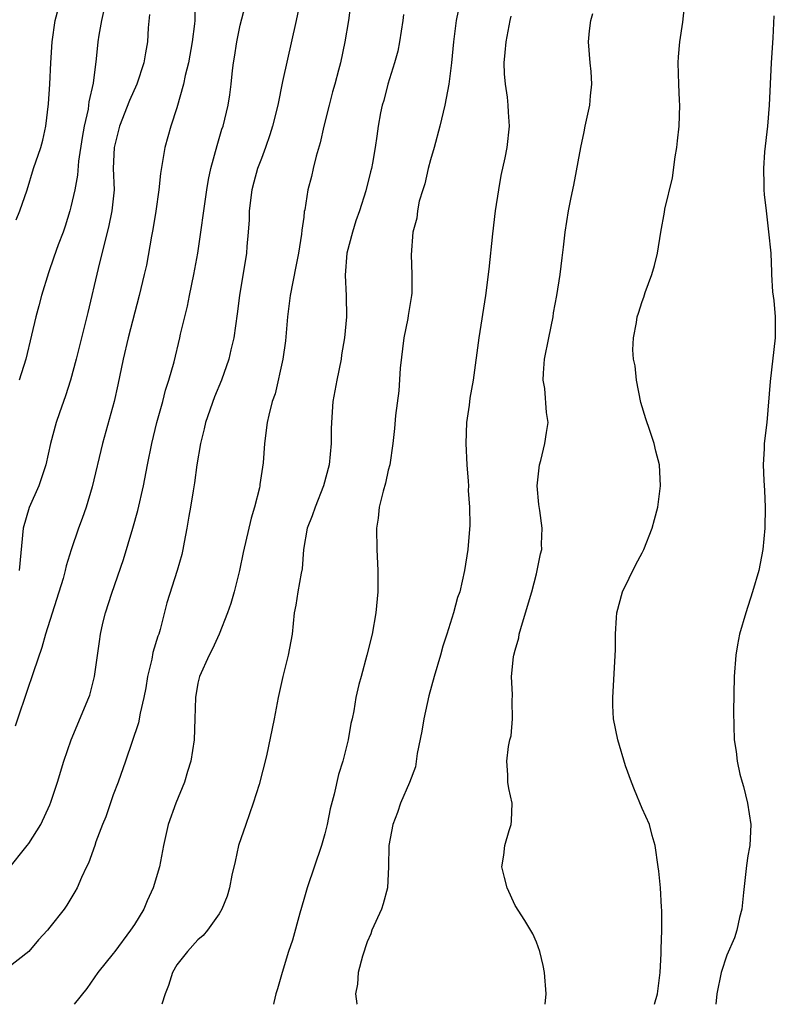
# Model space of a CAD drawing. Units: inches. Extents: x 2610000 to 2613000, y 1527000 to 1530000.
# Drawn here: x 2610142 to 2610214, y 1527000 to 1527093 of the extents above; entities that cross this region are included whole.
import ezdxf

# ---------------------------------------------------------------- set-up
doc = ezdxf.new("R2010")
doc.units = ezdxf.units.IN
doc.header["$MEASUREMENT"] = 0
doc.layers.add('LD26101527_2ft', color=52, linetype='Continuous')

msp = doc.modelspace()

# ---------------------------------------------------------------- linework, layer by layer
at = {"layer": 'LD26101527_2ft'}
for points, elevation in [([(2610184.245, 1527097), (2610183.432, 1527093), (2610183.161, 1527091), (2610182.989, 1527089.011), (2610182.719, 1527087), (2610182.335, 1527085), (2610181.884, 1527083), (2610181.35, 1527081), (2610181, 1527079.846), (2610180.769, 1527079), (2610180.452, 1527077.548), (2610180.259, 1527077), (2610179.926, 1527075.926), (2610179.765, 1527075), (2610179.697, 1527074.303), (2610179.334, 1527073), (2610179.157, 1527070.843), (2610179.236, 1527069), (2610179.226, 1527067.226), (2610179.202, 1527067), (2610178.874, 1527065.126), (2610178.842, 1527064.843), (2610178.476, 1527063), (2610178.138, 1527060.138), (2610178.012, 1527057.988), (2610177.674, 1527055.674), (2610177.582, 1527054.418), (2610177.432, 1527053), (2610177.14, 1527051), (2610177, 1527050.495), (2610176.726, 1527049.274), (2610176.521, 1527048.521), (2610176.146, 1527047), (2610176.033, 1527045.967), (2610175.877, 1527045), (2610175.91, 1527043), (2610176.018, 1527041), (2610176, 1527039), (2610175.813, 1527037), (2610175.467, 1527035), (2610174.98, 1527033), (2610174.423, 1527031), (2610174.222, 1527030.222), (2610173.938, 1527029), (2610173.734, 1527027.734), (2610173.59, 1527027), (2610173.469, 1527026.531), (2610173.222, 1527025), (2610172.7, 1527023), (2610172.29, 1527021.71), (2610171.869, 1527019.869), (2610171.511, 1527018.489), (2610171.21, 1527017), (2610171, 1527016.116), (2610170.676, 1527015), (2610169.337, 1527011), (2610169, 1527009.914), (2610168.631, 1527008.631), (2610167.933, 1527006.067), (2610167.569, 1527005), (2610166.956, 1527003), (2610166.532, 1527001.467), (2610166.372, 1527001), (2610166.173, 1527000.173), (2610166.138, 1527000)], 7534), ([(2610168.706, 1527095), (2610168.304, 1527093), (2610167, 1527087.246), (2610166.548, 1527085), (2610166.066, 1527083), (2610165.809, 1527082.191), (2610165.405, 1527081), (2610165, 1527079.971), (2610164.643, 1527079), (2610164.274, 1527077.726), (2610164.092, 1527077), (2610163.836, 1527075), (2610163.832, 1527074.168), (2610163.755, 1527073), (2610163.635, 1527071.635), (2610163.606, 1527071), (2610162.94, 1527067), (2610162.722, 1527065.277), (2610162.399, 1527063), (2610162.124, 1527061.876), (2610161.929, 1527061), (2610161.241, 1527059), (2610160.579, 1527057.42), (2610159.72, 1527055), (2610159.597, 1527054.403), (2610159.229, 1527053), (2610158.904, 1527051), (2610158.69, 1527049.31), (2610158.543, 1527048.542), (2610158.314, 1527047), (2610158.145, 1527046.145), (2610157.961, 1527045), (2610157.691, 1527043.691), (2610157.575, 1527043), (2610157.475, 1527042.525), (2610157.044, 1527041), (2610156.06, 1527037.94), (2610155.418, 1527035.418), (2610155.291, 1527035), (2610155.208, 1527034.792), (2610154.753, 1527033.247), (2610154.636, 1527032.636), (2610154.234, 1527031), (2610154.07, 1527029.93), (2610153.885, 1527029), (2610153.533, 1527027.533), (2610153.394, 1527026.606), (2610152.165, 1527023), (2610151.458, 1527021), (2610151, 1527019.803), (2610150.283, 1527017.717), (2610149.988, 1527017), (2610149.352, 1527015.352), (2610149.241, 1527015), (2610148.653, 1527013.347), (2610148.47, 1527013), (2610147.985, 1527011.984), (2610147.571, 1527011), (2610147.371, 1527010.629), (2610146.613, 1527009.387), (2610146.347, 1527009), (2610145, 1527007.283), (2610144.766, 1527007), (2610143.92, 1527006.08), (2610143, 1527005.007), (2610141, 1527003.412)], 7528), ([(2610141, 1527012.674), (2610142.855, 1527015), (2610143, 1527015.209), (2610144.142, 1527017), (2610145, 1527018.843), (2610145.1, 1527019.101), (2610145.712, 1527021), (2610146.322, 1527023), (2610147.017, 1527025), (2610148.695, 1527029), (2610148.766, 1527029.233), (2610149.236, 1527031), (2610149.692, 1527034.308), (2610149.8, 1527035), (2610150.024, 1527036.024), (2610150.277, 1527037), (2610150.875, 1527038.875), (2610151.964, 1527042.037), (2610152.845, 1527045), (2610153.315, 1527046.685), (2610153.848, 1527049), (2610154.228, 1527051), (2610154.63, 1527053), (2610155.121, 1527055), (2610155.688, 1527057), (2610155.95, 1527058.05), (2610156.263, 1527059), (2610156.743, 1527060.743), (2610157.292, 1527063), (2610157.358, 1527063.357), (2610157.752, 1527065), (2610158.016, 1527065.984), (2610158.203, 1527067), (2610158.626, 1527069), (2610158.992, 1527071), (2610159.29, 1527073), (2610159.552, 1527075), (2610159.844, 1527077), (2610160.013, 1527077.987), (2610160.232, 1527079), (2610160.815, 1527081.185), (2610161.277, 1527082.724), (2610161.375, 1527083), (2610161.873, 1527085), (2610162.021, 1527085.979), (2610162.156, 1527087), (2610162.281, 1527088.281), (2610162.371, 1527089), (2610162.467, 1527089.533), (2610162.671, 1527091), (2610163, 1527092.551), (2610163.628, 1527095)], 7526), ([(2610158.733, 1527094.732), (2610158.704, 1527093), (2610158.684, 1527092.684), (2610158.472, 1527091), (2610158.107, 1527089), (2610157.809, 1527087.809), (2610157.648, 1527087), (2610157, 1527084.74), (2610156.428, 1527083), (2610155.871, 1527081), (2610155.659, 1527079.659), (2610155.452, 1527078.548), (2610155.298, 1527077), (2610155.026, 1527074.974), (2610154.744, 1527073.256), (2610154.607, 1527072.607), (2610154.124, 1527069.875), (2610153.933, 1527069), (2610153.459, 1527067), (2610152.406, 1527063), (2610151.931, 1527061), (2610151.429, 1527058.571), (2610151.086, 1527057), (2610149.964, 1527053), (2610149, 1527048.907), (2610148.426, 1527047), (2610148.07, 1527045.931), (2610147.706, 1527045), (2610147.025, 1527042.975), (2610146.544, 1527041.456), (2610146.453, 1527041), (2610146.245, 1527040.245), (2610144.601, 1527035), (2610144.255, 1527033.745), (2610143.443, 1527031.443), (2610143.236, 1527030.764), (2610143, 1527030.148), (2610141.718, 1527026.282)], 7524), ([(2610173.505, 1527095), (2610173.25, 1527093), (2610172.907, 1527091), (2610172.48, 1527089), (2610172.308, 1527088.308), (2610171.953, 1527087), (2610171.733, 1527086.267), (2610171.405, 1527085), (2610170.909, 1527083), (2610170.567, 1527081.433), (2610170.179, 1527080.179), (2610169.907, 1527079), (2610169.752, 1527078.248), (2610169.409, 1527077), (2610169.099, 1527075.099), (2610169.059, 1527074.941), (2610169, 1527074.418), (2610168.824, 1527073.176), (2610168.805, 1527072.805), (2610168.507, 1527071), (2610168.247, 1527069.753), (2610167.728, 1527067), (2610167.478, 1527065), (2610167.266, 1527062.734), (2610167.015, 1527061), (2610166.29, 1527057.71), (2610166.033, 1527057), (2610165.69, 1527055.69), (2610165.557, 1527055), (2610165.308, 1527053), (2610165.175, 1527051.175), (2610164.85, 1527049.15), (2610164.844, 1527049), (2610164.815, 1527048.815), (2610164.351, 1527047), (2610164.034, 1527045.966), (2610163.283, 1527042.717), (2610162.928, 1527041), (2610162.432, 1527039), (2610162.114, 1527037.886), (2610161.813, 1527037), (2610161.013, 1527034.986), (2610160.392, 1527033.608), (2610160.055, 1527033), (2610159.138, 1527031), (2610159, 1527030.368), (2610158.769, 1527029), (2610158.713, 1527027), (2610158.633, 1527025), (2610158.323, 1527023), (2610158.017, 1527022.017), (2610157.729, 1527021), (2610156.9, 1527019), (2610156.174, 1527017), (2610155.748, 1527015), (2610155.368, 1527013), (2610154.779, 1527011), (2610154.216, 1527009.784), (2610153.876, 1527009), (2610153, 1527007.556), (2610152.634, 1527007), (2610151.14, 1527005), (2610151, 1527004.789), (2610149.525, 1527003), (2610148.497, 1527001.503), (2610147.292, 1527000)], 7530), ([(2610202.177, 1527000), (2610202.453, 1527001), (2610202.714, 1527003), (2610202.805, 1527004.805), (2610202.796, 1527005.204), (2610202.849, 1527007), (2610202.866, 1527008.866), (2610202.823, 1527009.177), (2610202.734, 1527011), (2610202.593, 1527012.593), (2610202.522, 1527013), (2610202.241, 1527015), (2610201.956, 1527015.956), (2610201.696, 1527017), (2610201, 1527018.521), (2610200.277, 1527020.277), (2610199.996, 1527021), (2610199.445, 1527022.555), (2610198.695, 1527025), (2610198.307, 1527027), (2610198.246, 1527028.246), (2610198.236, 1527029), (2610198.475, 1527033.525), (2610198.489, 1527035), (2610198.57, 1527036.57), (2610198.617, 1527037), (2610199.149, 1527039), (2610200.421, 1527041.578), (2610201, 1527042.688), (2610201.177, 1527043), (2610201.949, 1527045), (2610202.156, 1527045.844), (2610202.472, 1527047), (2610202.752, 1527049), (2610202.639, 1527051), (2610202.302, 1527052.302), (2610202.149, 1527053), (2610201.744, 1527054.256), (2610201.348, 1527055.348), (2610200.88, 1527056.88), (2610200.457, 1527059), (2610200.349, 1527060.349), (2610200.201, 1527061), (2610200.129, 1527061.871), (2610200.182, 1527063), (2610200.454, 1527064.454), (2610200.54, 1527065), (2610200.661, 1527065.339), (2610201, 1527066.447), (2610201.154, 1527066.846), (2610201.3, 1527067.301), (2610201.931, 1527069), (2610202.16, 1527069.84), (2610202.442, 1527071), (2610202.771, 1527073), (2610203.117, 1527074.883), (2610203.154, 1527075.154), (2610203.866, 1527078.134), (2610204.128, 1527080.128), (2610204.282, 1527081), (2610204.36, 1527081.64), (2610204.503, 1527083), (2610204.553, 1527085), (2610204.547, 1527085.453), (2610204.462, 1527087), (2610204.419, 1527089), (2610204.445, 1527089.555), (2610204.576, 1527091), (2610204.86, 1527092.86), (2610205.058, 1527095)], 7540), ([(2610141.827, 1527074.173), (2610142.168, 1527075), (2610142.84, 1527077), (2610143.468, 1527079), (2610144.142, 1527081), (2610144.322, 1527081.678), (2610144.634, 1527083), (2610144.888, 1527085.111), (2610144.999, 1527087), (2610145.087, 1527089), (2610145.206, 1527091), (2610145.515, 1527093), (2610145.823, 1527094.177)], 7518), ([(2610150.129, 1527094.129), (2610149.871, 1527093), (2610149.626, 1527091.626), (2610149.534, 1527091), (2610149.387, 1527089.387), (2610149.081, 1527087.08), (2610148.687, 1527085.313), (2610148.663, 1527085), (2610148.61, 1527084.61), (2610148.252, 1527083), (2610148.066, 1527081.934), (2610147.714, 1527079.714), (2610147.617, 1527078.383), (2610147.356, 1527077), (2610147, 1527075.392), (2610146.899, 1527075), (2610146.441, 1527073.559), (2610146.246, 1527073), (2610145.782, 1527071.782), (2610145.385, 1527070.615), (2610144.858, 1527069.142), (2610144.214, 1527067), (2610143.964, 1527066.037), (2610143.667, 1527065), (2610143.253, 1527063.253), (2610142.744, 1527061), (2610142.096, 1527059)], 7520), ([(2610154.419, 1527093.581), (2610154.3, 1527092.3), (2610154.243, 1527091), (2610154.05, 1527089.95), (2610153.895, 1527089), (2610153.218, 1527087), (2610152.547, 1527085.453), (2610151.582, 1527083), (2610151.068, 1527081), (2610151.001, 1527079), (2610151.066, 1527077), (2610150.871, 1527075), (2610150.546, 1527073.454), (2610150.225, 1527072.225), (2610149.568, 1527069.567), (2610148.597, 1527065.403), (2610148, 1527063), (2610147.49, 1527061), (2610146.948, 1527059), (2610146.489, 1527057.511), (2610145.903, 1527055.903), (2610145.603, 1527055), (2610145.074, 1527053), (2610144.625, 1527051), (2610143.969, 1527049), (2610143.033, 1527046.967), (2610142.487, 1527045), (2610142.099, 1527041)], 7522), ([(2610178.437, 1527093.563), (2610178.378, 1527093), (2610178.055, 1527091), (2610177.893, 1527090.107), (2610177.598, 1527089), (2610176.967, 1527087), (2610176.57, 1527085.43), (2610176.436, 1527085), (2610176.272, 1527084.272), (2610176.057, 1527083), (2610175.932, 1527082.068), (2610175.757, 1527081), (2610175.505, 1527079.505), (2610175.401, 1527079), (2610175.304, 1527078.696), (2610174.886, 1527076.886), (2610174.287, 1527075), (2610173.942, 1527074.058), (2610173.605, 1527073), (2610173.08, 1527071), (2610172.913, 1527068.913), (2610173.028, 1527066.972), (2610173.059, 1527065), (2610172.861, 1527063), (2610172.588, 1527061.412), (2610172.531, 1527061), (2610172.127, 1527059), (2610171.77, 1527057), (2610171.62, 1527055), (2610171.6, 1527054.4), (2610171.589, 1527053), (2610171.404, 1527051), (2610170.886, 1527049), (2610170.072, 1527047), (2610169.817, 1527046.184), (2610169.333, 1527045), (2610168.99, 1527043), (2610168.845, 1527041.155), (2610168.749, 1527040.749), (2610168.442, 1527039), (2610168.254, 1527037.746), (2610168.114, 1527037), (2610167.906, 1527035), (2610167.532, 1527033), (2610167.039, 1527031), (2610166.591, 1527029), (2610166.218, 1527027), (2610165.497, 1527023.497), (2610164.784, 1527020.784), (2610164.226, 1527019), (2610163.523, 1527017), (2610162.843, 1527015), (2610162.509, 1527013.491), (2610162.204, 1527012.204), (2610161.981, 1527011), (2610161.763, 1527010.237), (2610161.257, 1527009), (2610161, 1527008.566), (2610159.899, 1527007), (2610159.502, 1527006.498), (2610159, 1527006.103), (2610158.003, 1527005), (2610157, 1527003.725), (2610156.591, 1527003), (2610156.218, 1527001.781), (2610155.89, 1527001), (2610155.595, 1527000)], 7532), ([(2610191.827, 1527000), (2610191.943, 1527001), (2610191.784, 1527003), (2610191.659, 1527003.659), (2610191.322, 1527005), (2610191, 1527005.887), (2610190.67, 1527006.67), (2610189.915, 1527007.915), (2610189, 1527009.336), (2610188.248, 1527011), (2610187.979, 1527011.979), (2610187.729, 1527013), (2610187.913, 1527014.087), (2610188.014, 1527015), (2610188.432, 1527016.432), (2610188.613, 1527017), (2610188.641, 1527017.359), (2610188.699, 1527019), (2610188.393, 1527020.393), (2610188.314, 1527021), (2610188.306, 1527021.694), (2610188.196, 1527023), (2610188.377, 1527024.377), (2610188.504, 1527025), (2610188.607, 1527025.393), (2610188.757, 1527027), (2610188.698, 1527028.698), (2610188.745, 1527029.255), (2610188.662, 1527031), (2610188.833, 1527032.833), (2610188.863, 1527033), (2610189, 1527033.492), (2610189.343, 1527034.657), (2610189.388, 1527035), (2610189.522, 1527035.522), (2610189.989, 1527037), (2610190.571, 1527039), (2610191, 1527040.71), (2610191.092, 1527041), (2610191.405, 1527042.595), (2610191.503, 1527043), (2610191.502, 1527043.501), (2610191.55, 1527045), (2610191.332, 1527046.668), (2610191.233, 1527047.233), (2610191.071, 1527049), (2610191.289, 1527051), (2610191.418, 1527051.418), (2610191.817, 1527053), (2610191.945, 1527054.055), (2610192.106, 1527055), (2610191.957, 1527055.957), (2610191.788, 1527058.212), (2610191.648, 1527059), (2610191.661, 1527059.661), (2610191.782, 1527061), (2610192.166, 1527063), (2610192.588, 1527065), (2610192.636, 1527065.363), (2610192.944, 1527067), (2610193.251, 1527069), (2610193.43, 1527070.57), (2610193.577, 1527071.578), (2610193.725, 1527073), (2610194.035, 1527075), (2610194.286, 1527076.286), (2610194.549, 1527077.451), (2610195.203, 1527081), (2610195.528, 1527082.472), (2610195.624, 1527083), (2610196.049, 1527085), (2610196.118, 1527085.882), (2610196.245, 1527087), (2610196.178, 1527088.178), (2610196.087, 1527089), (2610195.943, 1527091), (2610196.024, 1527092.024), (2610196.164, 1527093), (2610196.327, 1527093.673)], 7538), ([(2610213.453, 1527093.453), (2610213.361, 1527091.361), (2610213.193, 1527089), (2610212.999, 1527085.001), (2610212.849, 1527083), (2610212.58, 1527080.58), (2610212.475, 1527079), (2610212.521, 1527077.479), (2610212.515, 1527077), (2610212.547, 1527076.547), (2610212.716, 1527075), (2610212.964, 1527073.036), (2610213.161, 1527071), (2610213.22, 1527069.22), (2610213.248, 1527069), (2610213.343, 1527067.343), (2610213.46, 1527066.54), (2610213.594, 1527065), (2610213.591, 1527063), (2610213.122, 1527058.878), (2610212.795, 1527055), (2610212.551, 1527053), (2610212.542, 1527052.542), (2610212.456, 1527051), (2610212.498, 1527049.502), (2610212.569, 1527048.569), (2610212.634, 1527047), (2610212.602, 1527045), (2610212.423, 1527043), (2610212.034, 1527041), (2610211.452, 1527039), (2610210.795, 1527037), (2610210.22, 1527035), (2610210.013, 1527033.987), (2610209.848, 1527033), (2610209.693, 1527031), (2610209.646, 1527027.646), (2610209.716, 1527025), (2610209.894, 1527023.894), (2610209.993, 1527023), (2610210.254, 1527021.746), (2610210.465, 1527021), (2610210.601, 1527020.601), (2610210.958, 1527019), (2610211.266, 1527017), (2610211.173, 1527015), (2610211.155, 1527014.845), (2610211, 1527014.034), (2610210.866, 1527013.134), (2610210.578, 1527010.578), (2610210.419, 1527009), (2610210.207, 1527008.207), (2610209.943, 1527007), (2610209.721, 1527006.279), (2610209, 1527004.649), (2610208.49, 1527003), (2610208.065, 1527001), (2610207.984, 1527000)], 7542), ([(2610188.601, 1527093.399), (2610188.505, 1527093), (2610188.101, 1527091), (2610188.026, 1527089.974), (2610187.93, 1527089), (2610187.952, 1527087.952), (2610188.04, 1527087), (2610188.245, 1527085.755), (2610188.315, 1527085), (2610188.325, 1527084.325), (2610188.421, 1527083), (2610188.197, 1527081), (2610188.009, 1527080.009), (2610187.657, 1527078.343), (2610187.42, 1527077), (2610187.118, 1527075), (2610186.849, 1527072.849), (2610186.509, 1527069.491), (2610186.19, 1527067), (2610185.546, 1527063), (2610185.023, 1527059), (2610184.711, 1527057.289), (2610184.642, 1527056.642), (2610184.407, 1527055), (2610184.343, 1527053), (2610184.435, 1527051), (2610184.557, 1527049.443), (2610184.569, 1527049), (2610184.56, 1527048.56), (2610184.67, 1527047), (2610184.701, 1527045.299), (2610184.529, 1527043), (2610184.218, 1527041), (2610184.001, 1527040.001), (2610183.754, 1527039), (2610183.554, 1527038.446), (2610183.173, 1527037), (2610182.542, 1527035), (2610182.149, 1527033.851), (2610181.924, 1527033), (2610181.338, 1527031), (2610180.84, 1527029.16), (2610180.369, 1527027), (2610180.176, 1527025.824), (2610179.717, 1527023.717), (2610179.559, 1527022.441), (2610179, 1527020.962), (2610178.147, 1527019), (2610177.856, 1527018.144), (2610177.417, 1527017), (2610177.046, 1527015), (2610177.024, 1527013), (2610176.939, 1527011), (2610176.516, 1527009.484), (2610176.359, 1527009), (2610175.459, 1527007), (2610175.335, 1527006.665), (2610175, 1527005.907), (2610174.547, 1527004.547), (2610174.138, 1527003), (2610174.103, 1527001.897), (2610173.902, 1527001), (2610174.034, 1527000.034), (2610174.046, 1527000)], 7536)]:
    msp.add_lwpolyline(points, dxfattribs=dict(at, elevation=elevation))

doc.saveas('drawing.dxf')
